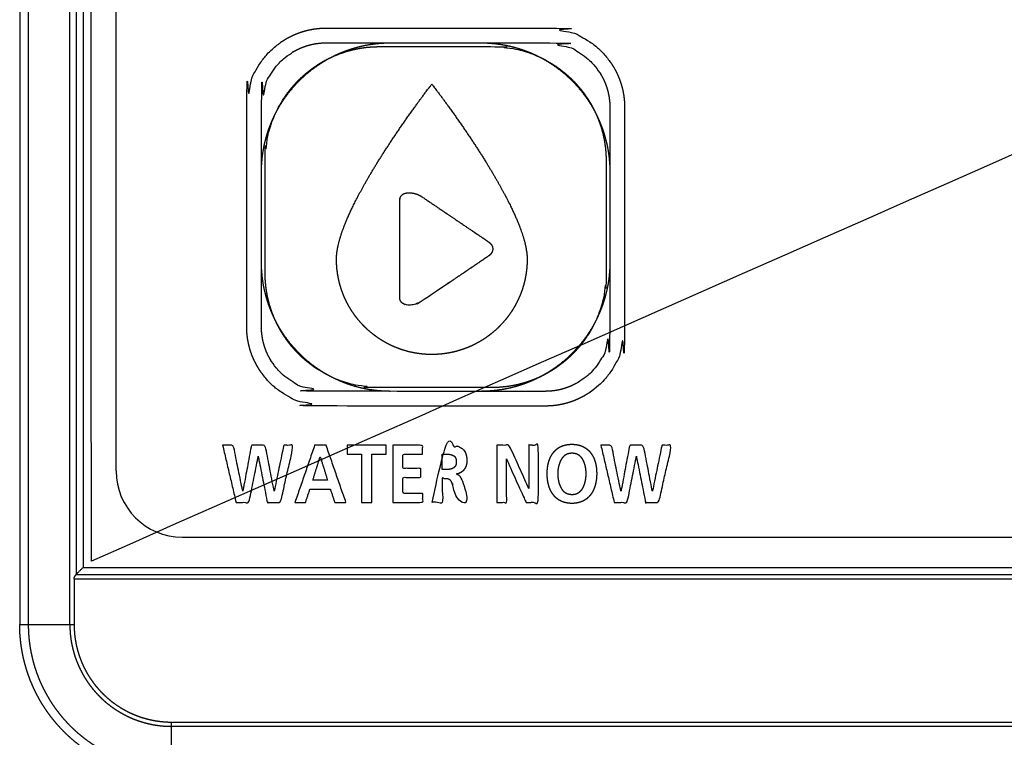
# Model space of a CAD drawing. Extents: x 0 to 219, y -8 to 280.
# Drawn here: x 38 to 47, y 201 to 207 of the extents above; entities that cross this region are included whole.
import ezdxf

# ---------------------------------------------------------------- set-up
doc = ezdxf.new("R2010")
doc.units = 0
doc.header["$LTSCALE"] = 10
doc.header["$MEASUREMENT"] = 0
doc.layers.add('CADdetails-11-VERYFINE', color=11, linetype='CONTINUOUS')

msp = doc.modelspace()

# ---------------------------------------------------------------- linework, layer by layer
at = {"layer": 'CADdetails-11-VERYFINE'}
for p, q in [((39.014, 203.1237), (39.014, 209.2537)), ((39.639, 202.4987), (66.919, 202.4987))]:
    msp.add_line(p, q, dxfattribs=at)
msp.add_arc((39.639, 203.1237), 0.625, 180, 270, dxfattribs=at)
for points in [[(43.9991, 214.6387), (43.9991, 208.8928), (44.0161, 208.7146), (44.0667, 208.5421), (44.0761, 208.5195), (44.1625, 208.3619), (44.2766, 208.224), (44.4151, 208.1096), (44.5728, 208.0234), (44.5944, 208.0145), (44.7664, 207.9642), (44.9445, 207.9473), (66.9358, 207.9473), (67.114, 207.9644), (67.2865, 208.015), (67.3089, 208.0243), (67.4666, 208.1106), (67.6046, 208.2248), (67.719, 208.3634), (67.8051, 208.5211), (67.814, 208.5426), (67.8644, 208.7146), (67.8812, 208.8928), (67.8812, 219.5883), (67.898, 219.7633), (67.9483, 219.9326), (67.9527, 219.9433), (68.0367, 220.0988), (68.1485, 220.2347), (68.2838, 220.3463), (68.4391, 220.4304), (68.4508, 220.4353), (68.6205, 220.4858), (68.7959, 220.5029), (76.9338, 220.5029), (77.1089, 220.4861), (77.2782, 220.4357), (77.289, 220.4313), (77.4444, 220.3474), (77.5803, 220.2356), (77.6919, 220.1002), (77.776, 219.9449), (77.7808, 219.9333), (77.8314, 219.7636), (77.8484, 219.5883), (77.8463, 202.2712), (38.7811, 202.2712)], [(38.7811, 202.2712), (38.7811, 214.6387), (38.7981, 214.9365), (38.849, 215.2303), (38.9332, 215.5167), (39.0499, 215.7922), (39.1977, 216.0531), (39.2211, 216.0886), (39.4013, 216.3275), (39.6072, 216.5436), (39.8362, 216.7346), (40.0856, 216.8982), (40.352, 217.0324), (40.6318, 217.1352), (40.9219, 217.2055), (41.2188, 217.2422), (41.5187, 217.2446), (41.5613, 217.2422), (41.8583, 217.2055), (42.1484, 217.1352), (42.4282, 217.0324), (42.6946, 216.8982), (42.944, 216.7346), (43.1729, 216.5436), (43.3789, 216.3275), (43.5591, 216.0887), (43.5825, 216.0531), (43.7303, 215.7922), (43.847, 215.5167), (43.9312, 215.2303), (43.9821, 214.9365), (43.9991, 214.6387)], [(38.1028, 214.6173), (38.1028, 201.6719)], [(38.1839, 214.6173), (38.1839, 201.6719)], [(38.5769, 201.6719), (38.5769, 214.6173)], [(38.6362, 214.6173), (38.6362, 202.1456)], [(38.7024, 214.6173), (38.7024, 202.2118)], [(40.2494, 204.4851), (40.2494, 206.563), (40.2514, 206.6178), (40.2573, 206.672), (40.2673, 206.7255), (40.2811, 206.7782), (40.2988, 206.8297), (40.3202, 206.8799), (40.3454, 206.9286), (40.3741, 206.9754), (40.4063, 207.0202), (40.4418, 207.0626), (40.4582, 207.0802), (40.4979, 207.1187), (40.5403, 207.1542), (40.585, 207.1864), (40.6319, 207.2151), (40.6806, 207.2403), (40.7308, 207.2617), (40.7823, 207.2794), (40.835, 207.2932), (40.8885, 207.3032), (40.9427, 207.3091), (40.9974, 207.3111)], [(40.9974, 207.3111), (43.0746, 207.3111), (43.1294, 207.3091), (43.1836, 207.3032), (43.2371, 207.2932), (43.2898, 207.2794), (43.3413, 207.2617), (43.3915, 207.2403), (43.4402, 207.2151), (43.487, 207.1864), (43.5318, 207.1542), (43.5742, 207.1187), (43.5918, 207.1023), (43.6303, 207.0626), (43.6658, 207.0202), (43.6979, 206.9754), (43.7267, 206.9286), (43.7519, 206.8799), (43.7733, 206.8297), (43.791, 206.7782), (43.8048, 206.7255), (43.8148, 206.672), (43.8207, 206.6178), (43.8227, 206.563)], [(40.3889, 204.4851), (40.3889, 206.563), (40.3907, 206.6104), (40.3962, 206.6573), (40.4054, 206.7036), (40.4181, 206.7489), (40.4343, 206.7933), (40.4541, 206.8363), (40.4772, 206.8778), (40.5035, 206.9175), (40.5329, 206.9552), (40.5653, 206.9905), (40.57, 206.9953), (40.6054, 207.0276), (40.643, 207.057), (40.6827, 207.0834), (40.7242, 207.1065), (40.7673, 207.1262), (40.8116, 207.1425), (40.857, 207.1552), (40.9032, 207.1643), (40.9501, 207.1698), (40.9974, 207.1717)], [(40.3889, 205.9535), (40.3907, 206.0207), (40.3963, 206.0875), (40.4054, 206.1537), (40.4183, 206.2192), (40.4347, 206.2839), (40.4547, 206.3477), (40.4783, 206.4103), (40.5053, 206.4716), (40.5357, 206.5315), (40.5695, 206.5898), (40.6065, 206.6462), (40.6466, 206.7006), (40.6897, 206.7528), (40.7357, 206.8027), (40.7579, 206.8249), (40.8077, 206.8708), (40.8599, 206.914), (40.9143, 206.9541), (40.9708, 206.9911), (41.029, 207.0248), (41.0889, 207.0553), (41.1502, 207.0823), (41.2129, 207.1058), (41.2766, 207.1258), (41.3413, 207.1423), (41.4068, 207.1551), (41.473, 207.1643), (41.5398, 207.1698), (41.6071, 207.1717)], [(40.9974, 207.1717), (43.0746, 207.1717), (43.122, 207.1698), (43.1689, 207.1643), (43.2151, 207.1552), (43.2605, 207.1425), (43.3048, 207.1262), (43.3478, 207.1065), (43.3894, 207.0834), (43.4291, 207.057), (43.4667, 207.0276), (43.5021, 206.9952), (43.5068, 206.9905), (43.5392, 206.9552), (43.5686, 206.9175), (43.5949, 206.8778), (43.618, 206.8363), (43.6378, 206.7932), (43.654, 206.7489), (43.6667, 206.7035), (43.6759, 206.6573), (43.6814, 206.6104), (43.6832, 206.563)], [(42.465, 207.1717), (42.5322, 207.1698), (42.599, 207.1643), (42.6652, 207.1551), (42.7308, 207.1423), (42.7955, 207.1258), (42.8592, 207.1058), (42.9218, 207.0823), (42.9832, 207.0553), (43.0431, 207.0248), (43.1013, 206.9911), (43.1578, 206.9541), (43.2122, 206.914), (43.2644, 206.8708), (43.3142, 206.8249), (43.3364, 206.8026), (43.3824, 206.7528), (43.4255, 206.7006), (43.4656, 206.6462), (43.5026, 206.5898), (43.5364, 206.5315), (43.5668, 206.4716), (43.5938, 206.4103), (43.6174, 206.3477), (43.6374, 206.2839), (43.6538, 206.2192), (43.6667, 206.1537), (43.6758, 206.0875), (43.6814, 206.0207), (43.6832, 205.9535)], [(40.4237, 204.9907), (40.4237, 206.0574), (40.4255, 206.12), (40.4309, 206.1821), (40.4399, 206.2436), (40.4525, 206.3045), (40.4685, 206.3645), (40.4881, 206.4235), (40.5111, 206.4814), (40.5374, 206.538), (40.5671, 206.5931), (40.6, 206.6465), (40.636, 206.6981), (40.675, 206.7475), (40.7169, 206.7947), (40.7614, 206.8395), (40.765, 206.8429), (40.8122, 206.8847), (40.8616, 206.9237), (40.9132, 206.9597), (40.9666, 206.9926), (41.0217, 207.0223), (41.0782, 207.0487), (41.1361, 207.0716), (41.1952, 207.0912), (41.2552, 207.1073), (41.316, 207.1198), (41.3776, 207.1288), (41.4397, 207.1342), (41.5022, 207.136)], [(41.5022, 207.136), (42.5694, 207.136), (42.632, 207.1342), (42.6941, 207.1288), (42.7556, 207.1198), (42.8165, 207.1073), (42.8765, 207.0912), (42.9355, 207.0716), (42.9934, 207.0487), (43.05, 207.0223), (43.1051, 206.9926), (43.1585, 206.9597), (43.2101, 206.9237), (43.2595, 206.8847), (43.3067, 206.8429), (43.3103, 206.8395), (43.3549, 206.7947), (43.3967, 206.7475), (43.4357, 206.6981), (43.4717, 206.6465), (43.5046, 206.5931), (43.5343, 206.538), (43.5607, 206.4814), (43.5836, 206.4235), (43.6032, 206.3645), (43.6193, 206.3045), (43.6318, 206.2436), (43.6408, 206.1821), (43.6462, 206.12), (43.648, 206.0574)], [(41.9998, 206.7815), (41.9994, 206.781), (41.9504, 206.7166), (41.8713, 206.61), (41.7858, 206.4911), (41.7013, 206.37), (41.6209, 206.251), (41.5461, 206.1363), (41.4776, 206.0273), (41.4157, 205.9245), (41.3603, 205.8283), (41.3113, 205.7387), (41.2684, 205.6556), (41.2313, 205.5789), (41.1997, 205.5083), (41.1731, 205.4436), (41.1512, 205.3843), (41.1336, 205.3303), (41.12, 205.2811), (41.1099, 205.2365), (41.1031, 205.196), (41.0992, 205.1595), (41.098, 205.1264), (41.0992, 205.0787), (41.103, 205.0313), (41.1091, 204.9844), (41.1177, 204.9379), (41.1288, 204.892), (41.1422, 204.8468), (41.158, 204.8024), (41.1761, 204.7588), (41.1965, 204.7161), (41.2192, 204.6746), (41.2441, 204.6342), (41.2711, 204.5951), (41.3001, 204.5575), (41.3311, 204.5214), (41.364, 204.4869), (41.3946, 204.4579), (41.4308, 204.4269), (41.4684, 204.3979), (41.5075, 204.3709), (41.5478, 204.346), (41.5894, 204.3233), (41.6321, 204.3029), (41.6757, 204.2848), (41.7201, 204.269), (41.7654, 204.2555), (41.8113, 204.2445), (41.8577, 204.2359), (41.9047, 204.2297), (41.9521, 204.226), (41.9998, 204.2248), (42.0475, 204.226), (42.0949, 204.2297), (42.1419, 204.2359), (42.1883, 204.2445), (42.2342, 204.2555), (42.2794, 204.269), (42.3239, 204.2848), (42.3675, 204.3029), (42.4101, 204.3233), (42.4516, 204.346), (42.492, 204.3709), (42.5311, 204.3979), (42.5687, 204.4269), (42.6048, 204.4579), (42.6353, 204.4869), (42.6682, 204.5213), (42.6992, 204.5574), (42.7283, 204.5951), (42.7553, 204.6342), (42.7801, 204.6745), (42.8028, 204.7161), (42.8232, 204.7587), (42.8414, 204.8023), (42.8572, 204.8468), (42.8706, 204.892), (42.8816, 204.9379), (42.8902, 204.9844), (42.8964, 205.0313), (42.9001, 205.0787), (42.9013, 205.1264), (42.9001, 205.1595), (42.8962, 205.196), (42.8894, 205.2365), (42.8794, 205.2811), (42.8657, 205.3303), (42.8482, 205.3844), (42.8263, 205.4436), (42.7997, 205.5084), (42.7681, 205.579), (42.731, 205.6557), (42.6881, 205.7388), (42.6391, 205.8285), (42.5837, 205.9247), (42.5218, 206.0275), (42.4533, 206.1365), (42.3785, 206.2512), (42.298, 206.3703), (42.2135, 206.4914), (42.1281, 206.6102), (42.0491, 206.7169), (42.0002, 206.781), (41.9998, 206.7815)], [(43.6832, 206.563), (43.6832, 204.4851), (43.6814, 204.4377), (43.6759, 204.3908), (43.6667, 204.3446), (43.654, 204.2992), (43.6378, 204.2549), (43.618, 204.2119), (43.5949, 204.1703), (43.5686, 204.1306), (43.5392, 204.093), (43.5068, 204.0576), (43.5021, 204.0529), (43.4667, 204.0205), (43.4291, 203.9911), (43.3894, 203.9648), (43.3478, 203.9417), (43.3048, 203.9219), (43.2605, 203.9057), (43.2151, 203.8929), (43.1689, 203.8838), (43.122, 203.8783), (43.0746, 203.8765)], [(43.8227, 206.563), (43.8227, 204.4851), (43.8207, 204.4303), (43.8148, 204.3761), (43.8048, 204.3226), (43.791, 204.27), (43.7733, 204.2184), (43.7519, 204.1682), (43.7267, 204.1195), (43.698, 204.0727), (43.6658, 204.0279), (43.6303, 203.9855), (43.5918, 203.9458), (43.5742, 203.9294), (43.5318, 203.894), (43.4871, 203.8618), (43.4402, 203.833), (43.3915, 203.8079), (43.3413, 203.7864), (43.2898, 203.7687), (43.2371, 203.7549), (43.1836, 203.745), (43.1294, 203.739), (43.0746, 203.737)], [(43.648, 206.0574), (43.648, 204.9907), (43.6462, 204.9282), (43.6408, 204.8661), (43.6318, 204.8045), (43.6193, 204.7437), (43.6032, 204.6837), (43.5836, 204.6246), (43.5607, 204.5667), (43.5343, 204.5101), (43.5046, 204.4551), (43.4717, 204.4016), (43.4357, 204.3501), (43.3967, 204.3007), (43.3549, 204.2535), (43.3103, 204.2087), (43.3067, 204.2053), (43.2595, 204.1635), (43.2101, 204.1245), (43.1585, 204.0885), (43.1051, 204.0556), (43.05, 204.0259), (42.9935, 203.9995), (42.9356, 203.9766), (42.8765, 203.957), (42.8165, 203.9409), (42.7556, 203.9284), (42.6941, 203.9194), (42.632, 203.914), (42.5694, 203.9122)], [(41.6962, 205.5131), (41.6962, 205.6788), (41.6964, 205.6853), (41.6969, 205.6915), (41.6978, 205.6973), (41.6991, 205.7028), (41.7007, 205.7079), (41.7025, 205.7127), (41.7047, 205.7173), (41.7072, 205.7215), (41.71, 205.7255), (41.7131, 205.7292), (41.7165, 205.7327), (41.7202, 205.7359), (41.7242, 205.7389), (41.7285, 205.7417), (41.7333, 205.7442), (41.7384, 205.7465), (41.7438, 205.7485), (41.7497, 205.7503), (41.756, 205.7517), (41.7627, 205.7529), (41.7698, 205.7537), (41.7774, 205.7542), (41.7817, 205.7543)], [(41.7817, 205.7543), (41.7858, 205.7543), (41.7942, 205.7541), (41.803, 205.7534), (41.8121, 205.7523), (41.8214, 205.7507), (41.8309, 205.7488), (41.8404, 205.7464), (41.8499, 205.7436), (41.8592, 205.7405), (41.8624, 205.7394), (41.8711, 205.7359), (41.8793, 205.7322), (41.8867, 205.7285), (41.8934, 205.7247), (41.8993, 205.721)], [(41.8993, 205.721), (42.1481, 205.5526)], [(41.6962, 205.4341), (41.6962, 205.5131)], [(42.1286, 205.5658), (42.2064, 205.5131)], [(42.2064, 205.5131), (42.3231, 205.4341)], [(41.6962, 205.3024), (41.6962, 205.4341)], [(42.2781, 205.4645), (42.2842, 205.4604)], [(42.3231, 205.4341), (42.5177, 205.3024)], [(42.3815, 205.3946), (42.4982, 205.3155)], [(41.6962, 205.0258), (41.6962, 205.3024)], [(42.4982, 205.3155), (42.5337, 205.2915)], [(42.5177, 205.3024), (42.5337, 205.2915), (42.5358, 205.29), (42.5418, 205.2855), (42.5473, 205.2808), (42.5523, 205.276)], [(42.5337, 205.2915), (42.537, 205.2892)], [(42.537, 205.2892), (42.5396, 205.2872), (42.5466, 205.2815), (42.5528, 205.2755), (42.5582, 205.2693), (42.563, 205.2629)], [(42.5523, 205.276), (42.553, 205.2753), (42.5584, 205.2691), (42.5631, 205.2628), (42.567, 205.2563), (42.5701, 205.2497)], [(42.563, 205.2629), (42.563, 205.2628), (42.5669, 205.2563), (42.5701, 205.2498), (42.5725, 205.2432), (42.5743, 205.2365)], [(42.5705, 205.197), (42.5674, 205.1902), (42.5637, 205.1838)], [(42.5701, 205.2497), (42.5725, 205.2432), (42.5742, 205.2366), (42.5753, 205.23), (42.5757, 205.2233)], [(42.5744, 205.2102), (42.5728, 205.2034), (42.5704, 205.1968)], [(42.5757, 205.2233), (42.5754, 205.2167), (42.5744, 205.2101), (42.5728, 205.2035), (42.5705, 205.197)], [(42.5743, 205.2365), (42.5753, 205.2299), (42.5757, 205.2233), (42.5754, 205.2167), (42.5744, 205.2102)], [(42.4937, 205.127), (42.3891, 205.0562)], [(42.5337, 205.1541), (42.4026, 205.0653)], [(42.5533, 205.1706), (42.5473, 205.1647), (42.5404, 205.159), (42.5337, 205.1541)], [(42.5384, 205.1575), (42.5337, 205.1541)], [(42.5637, 205.1838), (42.5592, 205.1775), (42.5539, 205.1713), (42.5479, 205.1653), (42.5411, 205.1595), (42.5384, 205.1575)], [(42.5675, 205.1904), (42.5637, 205.1839), (42.5591, 205.1775), (42.5538, 205.1712), (42.5533, 205.1706)], [(41.6071, 203.8765), (41.5398, 203.8783), (41.473, 203.8839), (41.4068, 203.893), (41.3413, 203.9059), (41.2766, 203.9223), (41.2129, 203.9423), (41.1502, 203.9658), (41.0889, 203.9929), (41.029, 204.0233), (40.9708, 204.0571), (40.9143, 204.0941), (40.8599, 204.1342), (40.8077, 204.1773), (40.7579, 204.2233), (40.7357, 204.2455), (40.6897, 204.2953), (40.6466, 204.3475), (40.6065, 204.4019), (40.5695, 204.4583), (40.5357, 204.5166), (40.5053, 204.5765), (40.4783, 204.6378), (40.4547, 204.7005), (40.4347, 204.7642), (40.4183, 204.8289), (40.4054, 204.8944), (40.3963, 204.9606), (40.3907, 205.0274), (40.3889, 205.0947)], [(41.6962, 204.7684), (41.6962, 205.0258)], [(42.3381, 205.0216), (42.3114, 205.0036), (42.2603, 204.969)], [(42.3442, 205.0258), (42.2919, 204.9904)], [(42.3965, 205.0612), (42.3442, 205.0258)], [(42.3831, 205.0521), (42.3636, 205.0389)], [(43.6832, 205.0947), (43.6814, 205.0274), (43.6758, 204.9606), (43.6667, 204.8944), (43.6538, 204.8289), (43.6374, 204.7642), (43.6174, 204.7005), (43.5938, 204.6378), (43.5668, 204.5765), (43.5364, 204.5166), (43.5026, 204.4584), (43.4656, 204.4019), (43.4255, 204.3475), (43.3824, 204.2953), (43.3364, 204.2455), (43.3142, 204.2233), (43.2644, 204.1773), (43.2122, 204.1342), (43.1578, 204.0941), (43.1013, 204.0571), (43.0431, 204.0233), (42.9832, 203.9929), (42.9218, 203.9658), (42.8592, 203.9423), (42.7955, 203.9223), (42.7308, 203.9059), (42.6652, 203.893), (42.599, 203.8839), (42.5322, 203.8783), (42.465, 203.8765)], [(42.5694, 203.9122), (41.5022, 203.9122), (41.4397, 203.914), (41.3776, 203.9194), (41.316, 203.9284), (41.2552, 203.9409), (41.1952, 203.957), (41.1361, 203.9766), (41.0782, 203.9995), (41.0217, 204.0259), (40.9666, 204.0556), (40.9132, 204.0885), (40.8616, 204.1245), (40.8122, 204.1635), (40.765, 204.2053), (40.7614, 204.2087), (40.7169, 204.2534), (40.675, 204.3006), (40.636, 204.3501), (40.6, 204.4016), (40.5671, 204.455), (40.5374, 204.5101), (40.5111, 204.5667), (40.4881, 204.6246), (40.4685, 204.6837), (40.4525, 204.7437), (40.4399, 204.8045), (40.4309, 204.8661), (40.4255, 204.9282), (40.4237, 204.9907)], [(42.2081, 204.9336), (42.1497, 204.8941)], [(42.2664, 204.9731), (42.1947, 204.9245)], [(42.1692, 204.9072), (41.8993, 204.7245), (41.8934, 204.7207), (41.8867, 204.717), (41.8792, 204.7133), (41.8709, 204.7097), (41.8621, 204.7062), (41.8596, 204.7053), (41.8502, 204.7023), (41.8405, 204.6996), (41.8308, 204.6973), (41.8212, 204.6954), (41.8117, 204.694), (41.8024, 204.693), (41.7935, 204.6924), (41.785, 204.6923), (41.7823, 204.6923), (41.7743, 204.6927), (41.7667, 204.6934), (41.7596, 204.6945), (41.7529, 204.696), (41.7466, 204.6977), (41.7408, 204.6997), (41.7354, 204.702), (41.7304, 204.7046), (41.7257, 204.7074), (41.7215, 204.7104), (41.7176, 204.7137), (41.714, 204.7172), (41.7107, 204.721), (41.7078, 204.725), (41.7052, 204.7294), (41.7029, 204.734), (41.7009, 204.7388), (41.6992, 204.7441), (41.6979, 204.7496), (41.697, 204.7555), (41.6964, 204.7617), (41.6962, 204.7684)], [(43.0746, 203.737), (40.9974, 203.737), (40.9427, 203.739), (40.8885, 203.745), (40.835, 203.7549), (40.7823, 203.7687), (40.7308, 203.7864), (40.6805, 203.8079), (40.6319, 203.833), (40.585, 203.8618), (40.5403, 203.894), (40.4979, 203.9294), (40.4803, 203.9458), (40.4418, 203.9855), (40.4063, 204.0279), (40.3741, 204.0727), (40.3454, 204.1195), (40.3202, 204.1682), (40.2988, 204.2184), (40.2811, 204.27), (40.2673, 204.3226), (40.2573, 204.3761), (40.2514, 204.4303), (40.2494, 204.4851)], [(43.0746, 203.8765), (40.9974, 203.8765), (40.9501, 203.8783), (40.9032, 203.8838), (40.857, 203.8929), (40.8116, 203.9057), (40.7673, 203.9219), (40.7242, 203.9417), (40.6827, 203.9648), (40.643, 203.9911), (40.6054, 204.0205), (40.57, 204.0529), (40.5653, 204.0576), (40.5329, 204.093), (40.5035, 204.1306), (40.4772, 204.1703), (40.4541, 204.2118), (40.4343, 204.2549), (40.4181, 204.2992), (40.4054, 204.3446), (40.3962, 204.3908), (40.3907, 204.4377), (40.3889, 204.4851)], [(42.0025, 202.8261), (42.0984, 202.8261), (42.0984, 203.0509), (42.1294, 203.0509), (42.1369, 203.0507), (42.1441, 203.05), (42.1505, 203.0489), (42.1562, 203.0475), (42.1614, 203.0457), (42.1659, 203.0436), (42.17, 203.0412), (42.1736, 203.0385), (42.177, 203.0348), (42.1804, 203.0305), (42.1837, 203.0254), (42.1869, 203.0195), (42.19, 203.0127), (42.193, 203.0048), (42.1959, 202.9957), (42.1961, 202.9951), (42.2531, 202.8261), (42.3599, 202.8261), (42.2832, 203.0377), (42.2807, 203.0442), (42.2773, 203.052), (42.2734, 203.0596), (42.269, 203.067), (42.2642, 203.0741), (42.2615, 203.0776), (42.258, 203.0813), (42.2544, 203.0846), (42.2505, 203.0873), (42.2465, 203.0896), (42.2422, 203.0913), (42.2377, 203.0926), (42.2329, 203.0935), (42.2329, 203.095), (42.2353, 203.0955), (42.2435, 203.0972), (42.2512, 203.0994), (42.2586, 203.102), (42.2656, 203.105), (42.2722, 203.1084), (42.2784, 203.1122), (42.2815, 203.1143), (42.2844, 203.1165), (42.2901, 203.1211), (42.2954, 203.1262), (42.3005, 203.1317), (42.3053, 203.1377), (42.3099, 203.1444), (42.3142, 203.1514), (42.3179, 203.1586), (42.3212, 203.166), (42.324, 203.1737), (42.3264, 203.1817), (42.3283, 203.1899), (42.3297, 203.1984), (42.3306, 203.2073), (42.3311, 203.2164), (42.3312, 203.2206), (42.3309, 203.2297), (42.3302, 203.2416), (42.329, 203.2525), (42.3275, 203.2626), (42.3256, 203.2718), (42.3233, 203.2802), (42.3207, 203.288), (42.3179, 203.295), (42.3147, 203.3015), (42.3113, 203.3074), (42.3096, 203.3099), (42.3051, 203.3162), (42.3002, 203.322), (42.2951, 203.3274), (42.2897, 203.3323), (42.284, 203.3369), (42.2779, 203.3409), (42.2716, 203.3446), (42.2649, 203.3479), (42.2579, 203.3508), (42.2483, 203.3543), (42.2384, 203.3575), (42.2281, 203.3602), (42.2174, 203.3624), (42.2064, 203.3642), (42.195, 203.3655), (42.1853, 203.3663), (42.1423, 203.3669), (42.1059, 203.3671), (42.0025, 203.3671), (42.0025, 202.8261)], [(40.1484, 202.8261), (40.2723, 202.8261), (40.3572, 203.2586), (40.3586, 203.2586), (40.4448, 202.8261), (40.5681, 202.8261), (40.6927, 203.3671), (40.5996, 203.3671), (40.5099, 202.9346), (40.5085, 202.9346), (40.4243, 203.3671), (40.2942, 203.3671), (40.2127, 202.9346), (40.2114, 202.9346), (40.1224, 203.3671), (40.0217, 203.3671)], [(40.0217, 203.3671), (40.1484, 202.8261)], [(40.8919, 203.3671), (40.7057, 202.8261)], [(41.0002, 203.3671), (40.8919, 203.3671)], [(41.1878, 202.8261), (41.0002, 203.3671)], [(41.1993, 203.3671), (41.1993, 203.2818)], [(41.5691, 203.3671), (41.1993, 203.3671)], [(41.5691, 203.2818), (41.5691, 203.3671)], [(41.63, 202.8261), (41.9135, 202.8261), (41.9135, 202.9114), (41.7259, 202.9114), (41.7259, 203.0633), (41.8964, 203.0633), (41.8964, 203.1485), (41.7259, 203.1485), (41.7259, 203.2818), (41.9121, 203.2818), (41.9121, 203.3671), (41.63, 203.3671)], [(41.63, 203.3671), (41.63, 202.8261)], [(42.6146, 202.8261), (42.7064, 202.8261), (42.7064, 203.2307), (42.7077, 203.2307), (42.8905, 202.8261), (43.0076, 202.8261), (43.0076, 203.3671), (42.9159, 203.3671), (42.9159, 202.9625), (42.9145, 202.9625), (42.7324, 203.3671), (42.6146, 203.3671)], [(42.6146, 203.3671), (42.6146, 202.8261)], [(43.0905, 203.0982), (43.0906, 203.0866), (43.0913, 203.0699), (43.0925, 203.054), (43.0942, 203.0386), (43.0964, 203.0239), (43.0991, 203.0098), (43.1023, 202.9962), (43.1059, 202.9832), (43.11, 202.9707), (43.1145, 202.9587), (43.1195, 202.9471), (43.1248, 202.9361), (43.1307, 202.9254), (43.1369, 202.9152), (43.1436, 202.9053), (43.1507, 202.8959), (43.1575, 202.8874), (43.1647, 202.8794), (43.1721, 202.872), (43.1799, 202.865), (43.188, 202.8585), (43.1965, 202.8525), (43.2053, 202.8469), (43.2145, 202.8418), (43.224, 202.8372), (43.234, 202.833), (43.2444, 202.8293), (43.2552, 202.826), (43.2665, 202.8232), (43.2783, 202.8209), (43.2907, 202.8191), (43.3035, 202.8178), (43.317, 202.817), (43.3246, 202.8168), (43.332, 202.817), (43.3453, 202.8178), (43.3581, 202.8191), (43.3704, 202.8209), (43.3821, 202.8232), (43.3934, 202.826), (43.4043, 202.8293), (43.4147, 202.833), (43.4247, 202.8372), (43.4344, 202.8419), (43.4436, 202.847), (43.4526, 202.8527), (43.4569, 202.8556), (43.4612, 202.8587), (43.4694, 202.8653), (43.4773, 202.8724), (43.4849, 202.8799), (43.4922, 202.888), (43.4993, 202.8966), (43.5064, 202.9064), (43.513, 202.9165), (43.5192, 202.927), (43.525, 202.938), (43.5304, 202.9494), (43.5353, 202.9612), (43.5398, 202.9735), (43.5438, 202.9863), (43.5474, 202.9996), (43.5505, 203.0134), (43.5532, 203.0278), (43.5553, 203.0428), (43.557, 203.0584), (43.5581, 203.0747), (43.5587, 203.0916), (43.5588, 203.0982), (43.5586, 203.1097), (43.558, 203.1263), (43.5568, 203.1421), (43.5551, 203.1574), (43.5528, 203.172), (43.5501, 203.186), (43.547, 203.1994), (43.5433, 203.2123), (43.5393, 203.2247), (43.5347, 203.2367), (43.5298, 203.2481), (43.5244, 203.2591), (43.5186, 203.2696), (43.5124, 203.2798), (43.5057, 203.2895), (43.4986, 203.2989), (43.4915, 203.3073), (43.4841, 203.3152), (43.4764, 203.3226), (43.4684, 203.3295), (43.4601, 203.3359), (43.4514, 203.3419), (43.4424, 203.3474), (43.433, 203.3524), (43.4232, 203.357), (43.413, 203.3611), (43.4024, 203.3647), (43.3914, 203.3679), (43.3799, 203.3705), (43.3679, 203.3727), (43.3555, 203.3744), (43.3424, 203.3756), (43.3288, 203.3762), (43.3246, 203.3763), (43.3189, 203.3762), (43.3054, 203.3756), (43.2924, 203.3745), (43.2799, 203.3728), (43.268, 203.3707), (43.2566, 203.368), (43.2457, 203.3649), (43.2352, 203.3613), (43.2251, 203.3572), (43.2154, 203.3527), (43.2061, 203.3478), (43.1972, 203.3423), (43.1886, 203.3364), (43.1804, 203.33), (43.1725, 203.3232), (43.1649, 203.3158), (43.1577, 203.308), (43.1507, 203.2996), (43.1436, 203.2903), (43.1369, 203.2806), (43.1307, 203.2704), (43.1249, 203.2599), (43.1195, 203.2489), (43.1146, 203.2375), (43.1101, 203.2255), (43.106, 203.2131), (43.1023, 203.2002), (43.0992, 203.1867), (43.0964, 203.1727), (43.0942, 203.158), (43.0925, 203.1427), (43.0913, 203.1268), (43.0906, 203.1102), (43.0905, 203.0982)], [(43.7245, 202.8261), (43.8484, 202.8261), (43.9333, 203.2586), (43.9346, 203.2586), (44.0209, 202.8261), (44.1442, 202.8261), (44.2688, 203.3671), (44.1757, 203.3671), (44.086, 202.9346), (44.0846, 202.9346), (44.0004, 203.3671), (43.8703, 203.3671), (43.7888, 202.9346), (43.7874, 202.9346), (43.6984, 203.3671), (43.5978, 203.3671)], [(43.5978, 203.3671), (43.7245, 202.8261)], [(40.8741, 203.0354), (40.9433, 203.2586)], [(40.9433, 203.2586), (40.9447, 203.2586)], [(40.9447, 203.2586), (41.0138, 203.0354)], [(41.1993, 203.2818), (41.3363, 203.2818)], [(41.3363, 203.2818), (41.3363, 202.8261)], [(41.4321, 202.8261), (41.4321, 203.2818)], [(41.4321, 203.2818), (41.5691, 203.2818)], [(42.0984, 203.1361), (42.0984, 203.2818)], [(42.0984, 203.2818), (42.1298, 203.2818), (42.1417, 203.2817), (42.1476, 203.2816), (42.1535, 203.2815), (42.1653, 203.2811), (42.1668, 203.281), (42.168, 203.2808), (42.1723, 203.2802), (42.1765, 203.2794), (42.1806, 203.2784), (42.1845, 203.2773), (42.1883, 203.2761), (42.192, 203.2748), (42.1955, 203.2733), (42.199, 203.2717), (42.2017, 203.2703), (42.2044, 203.2688), (42.2069, 203.2671), (42.2094, 203.2653), (42.2118, 203.2634), (42.2141, 203.2613), (42.2163, 203.2591), (42.2184, 203.2568), (42.2204, 203.2543), (42.2224, 203.2516), (42.223, 203.2508), (42.2242, 203.2484), (42.2254, 203.2458), (42.2265, 203.243), (42.2275, 203.2401), (42.2283, 203.2369), (42.2291, 203.2336), (42.2298, 203.23), (42.2303, 203.2262), (42.2307, 203.2222), (42.231, 203.2178), (42.2311, 203.2133), (42.2312, 203.2113), (42.2312, 203.2103), (42.2311, 203.2058), (42.2308, 203.2015), (42.2304, 203.1975), (42.2299, 203.1936), (42.2292, 203.19), (42.2285, 203.1865), (42.2276, 203.1832), (42.2266, 203.1801), (42.2255, 203.1772), (42.2243, 203.1744), (42.223, 203.1718), (42.2224, 203.1709), (42.2204, 203.1681), (42.2184, 203.1655), (42.2162, 203.1629), (42.214, 203.1606), (42.2117, 203.1584), (42.2094, 203.1563), (42.2069, 203.1543), (42.2044, 203.1525), (42.2017, 203.1508), (42.199, 203.1493), (42.1958, 203.1476), (42.1925, 203.1461), (42.1891, 203.1447), (42.1856, 203.1435), (42.1819, 203.1423), (42.1782, 203.1413), (42.1743, 203.1405), (42.1703, 203.1397), (42.1668, 203.1392), (42.1654, 203.139), (42.1595, 203.1381), (42.1535, 203.1374), (42.1476, 203.1368), (42.1417, 203.1364), (42.1358, 203.1362), (42.1298, 203.1361), (42.0984, 203.1361)], [(43.1904, 203.0982), (43.1905, 203.1056), (43.1909, 203.1167), (43.1917, 203.1275), (43.1929, 203.1381), (43.1943, 203.1484), (43.1962, 203.1584), (43.1983, 203.1682), (43.2008, 203.1777), (43.2036, 203.1871), (43.2068, 203.1962), (43.2102, 203.2051), (43.214, 203.2138), (43.2182, 203.2223), (43.2203, 203.2265), (43.2226, 203.2307), (43.2262, 203.2369), (43.2299, 203.2428), (43.2339, 203.2483), (43.238, 203.2534), (43.2423, 203.2581), (43.2469, 203.2626), (43.2516, 203.2666), (43.2565, 203.2704), (43.259, 203.2722), (43.2616, 203.2738), (43.267, 203.277), (43.2725, 203.2798), (43.2783, 203.2823), (43.2844, 203.2845), (43.2907, 203.2864), (43.2973, 203.288), (43.3042, 203.2893), (43.3114, 203.2903), (43.319, 203.2909), (43.3246, 203.2911), (43.3304, 203.2909), (43.338, 203.2903), (43.3453, 203.2893), (43.3523, 203.288), (43.359, 203.2864), (43.3654, 203.2845), (43.3715, 203.2823), (43.3774, 203.2798), (43.383, 203.2769), (43.3884, 203.2738), (43.391, 203.2721), (43.3936, 203.2704), (43.3986, 203.2666), (43.4034, 203.2625), (43.408, 203.2581), (43.4124, 203.2534), (43.4166, 203.2483), (43.4206, 203.2428), (43.4244, 203.2369), (43.428, 203.2307), (43.4323, 203.2222), (43.4364, 203.2135), (43.44, 203.2047), (43.4434, 203.1956), (43.4464, 203.1863), (43.4492, 203.1768), (43.4516, 203.167), (43.4536, 203.157), (43.4553, 203.1467), (43.4567, 203.1362), (43.4578, 203.1253), (43.4585, 203.1142), (43.4588, 203.1028), (43.4588, 203.0982), (43.4588, 203.0952), (43.4585, 203.0834), (43.4579, 203.072), (43.4569, 203.0609), (43.4556, 203.0501), (43.4539, 203.0395), (43.4519, 203.0293), (43.4495, 203.0192), (43.4469, 203.0095), (43.4439, 203), (43.4406, 202.9907), (43.4369, 202.9816), (43.433, 202.9727), (43.4287, 202.9641), (43.4252, 202.958), (43.4215, 202.9522), (43.4174, 202.9467), (43.4131, 202.9414), (43.4086, 202.9364), (43.4038, 202.9317), (43.3987, 202.9273), (43.3933, 202.9231), (43.3876, 202.9191), (43.3825, 202.916), (43.3772, 202.9132), (43.3717, 202.9107), (43.3659, 202.9085), (43.3599, 202.9066), (43.3536, 202.905), (43.347, 202.9038), (43.3401, 202.9029), (43.3329, 202.9023), (43.3254, 202.9021), (43.3246, 202.9021), (43.3169, 202.9024), (43.3094, 202.9031), (43.3022, 202.9042), (43.2954, 202.9055), (43.2888, 202.9072), (43.2825, 202.9092), (43.2765, 202.9115), (43.2707, 202.9141), (43.2652, 202.917), (43.2599, 202.9202), (43.2573, 202.9219), (43.2548, 202.9237), (43.2499, 202.9276), (43.2452, 202.9317), (43.2408, 202.9362), (43.2365, 202.941), (43.2324, 202.9462), (43.2285, 202.9518), (43.2248, 202.9577), (43.2213, 202.9641), (43.2169, 202.9725), (43.2129, 202.9811), (43.2092, 202.9899), (43.2058, 202.9989), (43.2028, 203.0081), (43.2, 203.0176), (43.1977, 203.0272), (43.1956, 203.0371), (43.1939, 203.0473), (43.1925, 203.0577), (43.1915, 203.0684), (43.1908, 203.0793), (43.1904, 203.0906), (43.1904, 203.0982)], [(41.0138, 203.0354), (40.8741, 203.0354)], [(40.805, 202.8261), (40.8468, 202.9501)], [(40.8468, 202.9501), (41.0405, 202.9501)], [(41.0405, 202.9501), (41.0816, 202.8261)], [(40.7057, 202.8261), (40.805, 202.8261)], [(41.0816, 202.8261), (41.1878, 202.8261)], [(41.3363, 202.8261), (41.4321, 202.8261)], [(38.6172, 202.1012), (38.6173, 202.1025), (38.6173, 202.1038), (38.6174, 202.1051), (38.6175, 202.1064), (38.6177, 202.1077), (38.6179, 202.1091), (38.6182, 202.1105), (38.6185, 202.1118), (38.6188, 202.1132), (38.6192, 202.1146), (38.6196, 202.116), (38.6201, 202.1175), (38.6206, 202.119), (38.6212, 202.1204), (38.6218, 202.1219), (38.6225, 202.1235), (38.6232, 202.125), (38.624, 202.1266), (38.6248, 202.1282), (38.6252, 202.1289), (38.6261, 202.1307), (38.6271, 202.1324), (38.6282, 202.1342), (38.6293, 202.1359), (38.6304, 202.1376), (38.6315, 202.1393), (38.6327, 202.1409), (38.6338, 202.1425), (38.6349, 202.1439), (38.636, 202.1452), (38.6362, 202.1455)], [(38.6366, 202.146), (38.6366, 202.146), (38.6366, 202.1459), (38.6365, 202.1459), (38.6365, 202.1459), (38.6365, 202.1458), (38.6364, 202.1458), (38.6364, 202.1458), (38.6364, 202.1457), (38.6363, 202.1457), (38.6363, 202.1457), (38.6363, 202.1456), (38.6363, 202.1456), (38.6362, 202.1455)], [(38.6366, 202.146), (38.6366, 202.146), (38.6366, 202.146), (38.6365, 202.1459), (38.6365, 202.1459), (38.6365, 202.1459), (38.6364, 202.1458), (38.6364, 202.1458), (38.6364, 202.1458), (38.6363, 202.1457), (38.6363, 202.1457), (38.6363, 202.1457), (38.6363, 202.1456), (38.6362, 202.1456), (38.6362, 202.1455), (38.6362, 202.1455)], [(38.6366, 202.1459), (38.6366, 202.1459), (38.6366, 202.1459), (38.6365, 202.1458), (38.6365, 202.1458), (38.6365, 202.1458), (38.6364, 202.1458), (38.6364, 202.1457), (38.6364, 202.1457), (38.6363, 202.1456), (38.6363, 202.1456), (38.6363, 202.1456), (38.6363, 202.1455), (38.6362, 202.1455)], [(38.6366, 202.1459), (38.6366, 202.1459), (38.6366, 202.1458), (38.6365, 202.1458), (38.6365, 202.1458), (38.6365, 202.1457), (38.6364, 202.1457), (38.6364, 202.1457), (38.6364, 202.1456), (38.6363, 202.1456), (38.6363, 202.1456), (38.6363, 202.1455), (38.6363, 202.1455), (38.6362, 202.1455)], [(38.6366, 202.1459), (38.6366, 202.1458), (38.6366, 202.1458), (38.6365, 202.1458), (38.6365, 202.1457), (38.6365, 202.1457), (38.6364, 202.1457), (38.6364, 202.1456), (38.6364, 202.1456), (38.6363, 202.1456), (38.6363, 202.1455), (38.6363, 202.1455), (38.6363, 202.1455), (38.6362, 202.1454)], [(38.6366, 202.1458), (38.6366, 202.1458), (38.6366, 202.1458), (38.6365, 202.1457), (38.6365, 202.1457), (38.6365, 202.1457), (38.6364, 202.1456), (38.6364, 202.1456), (38.6364, 202.1456), (38.6363, 202.1455), (38.6363, 202.1455), (38.6363, 202.1455), (38.6363, 202.1454), (38.6362, 202.1454)], [(38.6363, 202.1456), (38.6362, 202.1455)], [(38.6362, 202.1455), (38.6362, 202.1453)], [(38.6363, 202.1455), (38.6362, 202.1455)], [(38.6363, 202.1455), (38.6362, 202.1454)], [(38.6363, 202.1455), (38.6362, 202.1454)], [(38.6362, 202.1455), (38.6362, 202.1455), (38.6362, 202.1455)], [(38.6362, 202.1455), (38.6362, 202.1455), (38.6362, 202.1454)], [(38.6362, 202.1455), (38.6362, 202.1454), (38.6362, 202.1454)], [(38.6363, 202.1454), (38.6362, 202.1454)], [(38.6362, 202.1454), (38.6362, 202.1454), (38.6362, 202.1454)], [(38.6362, 202.1454), (38.6362, 202.1454), (38.6362, 202.1453)], [(38.6368, 202.1462), (38.6368, 202.1461), (38.6368, 202.1461), (38.6367, 202.1461), (38.6367, 202.1461), (38.6367, 202.1461), (38.6366, 202.146), (38.6366, 202.146), (38.6366, 202.146), (38.6366, 202.1459), (38.6365, 202.1459), (38.6365, 202.1459), (38.6365, 202.1459), (38.6365, 202.1458), (38.6364, 202.1458), (38.6364, 202.1458), (38.6364, 202.1457), (38.6364, 202.1457), (38.6363, 202.1457), (38.6363, 202.1457), (38.6363, 202.1456), (38.6363, 202.1456), (38.6363, 202.1456)], [(38.6368, 202.1461), (38.6368, 202.1461), (38.6368, 202.1461), (38.6367, 202.1461), (38.6367, 202.146), (38.6367, 202.146), (38.6366, 202.146), (38.6366, 202.146), (38.6366, 202.1459), (38.6366, 202.1459), (38.6365, 202.1459), (38.6365, 202.1459), (38.6365, 202.1458), (38.6365, 202.1458), (38.6364, 202.1458), (38.6364, 202.1457), (38.6364, 202.1457), (38.6364, 202.1457), (38.6363, 202.1457), (38.6363, 202.1456), (38.6363, 202.1456), (38.6363, 202.1456), (38.6363, 202.1455)], [(38.6368, 202.1461), (38.6368, 202.1461), (38.6368, 202.1461), (38.6367, 202.146), (38.6367, 202.146), (38.6367, 202.146), (38.6366, 202.146), (38.6366, 202.1459), (38.6366, 202.1459), (38.6366, 202.1459), (38.6365, 202.1458), (38.6365, 202.1458), (38.6365, 202.1458), (38.6365, 202.1458), (38.6364, 202.1457), (38.6364, 202.1457), (38.6364, 202.1457), (38.6364, 202.1456), (38.6363, 202.1456), (38.6363, 202.1456), (38.6363, 202.1456), (38.6363, 202.1455), (38.6363, 202.1455)], [(38.6368, 202.1461), (38.6368, 202.146), (38.6368, 202.146), (38.6367, 202.146), (38.6367, 202.146), (38.6367, 202.1459), (38.6366, 202.1459), (38.6366, 202.1459), (38.6366, 202.1459), (38.6366, 202.1458), (38.6365, 202.1458), (38.6365, 202.1458), (38.6365, 202.1458), (38.6365, 202.1457), (38.6364, 202.1457), (38.6364, 202.1457), (38.6364, 202.1456), (38.6364, 202.1456), (38.6363, 202.1456), (38.6363, 202.1455), (38.6363, 202.1455), (38.6363, 202.1455), (38.6363, 202.1455)], [(38.6368, 202.146), (38.6368, 202.146), (38.6368, 202.146), (38.6367, 202.146), (38.6367, 202.1459), (38.6367, 202.1459), (38.6366, 202.1459), (38.6366, 202.1459), (38.6366, 202.1458), (38.6366, 202.1458), (38.6365, 202.1458), (38.6365, 202.1457), (38.6365, 202.1457), (38.6365, 202.1457), (38.6364, 202.1457), (38.6364, 202.1456), (38.6364, 202.1456), (38.6364, 202.1456), (38.6363, 202.1455), (38.6363, 202.1455), (38.6363, 202.1455), (38.6363, 202.1454), (38.6363, 202.1454)], [(38.6367, 202.1461), (38.6366, 202.146)], [(38.6367, 202.146), (38.6366, 202.146)], [(38.6367, 202.146), (38.6366, 202.1459)], [(38.6367, 202.146), (38.6366, 202.1459)], [(38.6367, 202.1459), (38.6366, 202.1459)], [(38.6367, 202.1459), (38.6366, 202.1458)], [(38.6368, 202.1462), (38.6368, 202.1462), (38.6367, 202.1461)], [(38.6368, 202.1462), (38.6368, 202.1461), (38.6367, 202.146)], [(38.6368, 202.1461), (38.6368, 202.1461), (38.6367, 202.146)], [(38.6368, 202.1461), (38.6368, 202.1461), (38.6367, 202.146)], [(38.6368, 202.1461), (38.6368, 202.146), (38.6367, 202.1459)], [(38.6368, 202.146), (38.6368, 202.146), (38.6367, 202.1459)], [(38.6368, 202.1462), (38.7024, 202.2118)], [(38.6368, 202.1462), (38.6368, 202.146)], [(38.6368, 202.1462), (77.9229, 202.1462)], [(38.7024, 202.2118), (77.8573, 202.2118)], [(38.6172, 202.1012), (38.6172, 201.6719)], [(77.9424, 202.1012), (38.6172, 202.1012)], [(39.5396, 200.235), (39.4914, 200.2358), (39.4432, 200.2383), (39.3951, 200.2423), (39.3471, 200.248), (39.2994, 200.2552), (39.252, 200.2641), (39.2048, 200.2746), (39.1581, 200.2866), (39.1117, 200.3002), (39.0658, 200.3154), (39.0205, 200.3321), (39.0038, 200.3387), (38.9593, 200.3574), (38.9154, 200.3777), (38.8723, 200.3994), (38.8299, 200.4226), (38.7883, 200.4471), (38.7476, 200.4731), (38.7077, 200.5003), (38.6689, 200.5289), (38.631, 200.5588), (38.5941, 200.59), (38.5583, 200.6223), (38.5236, 200.6559), (38.49, 200.6906), (38.4577, 200.7264), (38.4265, 200.7633), (38.3966, 200.8012), (38.368, 200.84), (38.3408, 200.8799), (38.3148, 200.9206), (38.2903, 200.9622), (38.2671, 201.0046), (38.2454, 201.0477), (38.2252, 201.0916), (38.2064, 201.1362), (38.1998, 201.1528), (38.1831, 201.1981), (38.168, 201.244), (38.1544, 201.2903), (38.1423, 201.3371), (38.1319, 201.3842), (38.123, 201.4317), (38.1157, 201.4794), (38.1101, 201.5273), (38.106, 201.5754), (38.1036, 201.6236), (38.1028, 201.6719)], [(38.1028, 201.6719), (38.6172, 201.6719)], [(38.1839, 201.6719), (38.1846, 201.6264), (38.1869, 201.5809), (38.1907, 201.5355), (38.1961, 201.4903), (38.2029, 201.4452), (38.2113, 201.4005), (38.2212, 201.356), (38.2325, 201.3119), (38.2454, 201.2681), (38.2597, 201.2248), (38.2755, 201.1821), (38.2926, 201.1398), (38.2993, 201.1244), (38.3184, 201.083), (38.3389, 201.0423), (38.3608, 201.0023), (38.3839, 200.963), (38.4084, 200.9246), (38.4342, 200.887), (38.4612, 200.8503), (38.4894, 200.8146), (38.5187, 200.7798), (38.5493, 200.746), (38.581, 200.7132), (38.6137, 200.6815), (38.6475, 200.651), (38.6823, 200.6216), (38.718, 200.5934), (38.7547, 200.5664), (38.7923, 200.5407), (38.8307, 200.5162), (38.87, 200.4931), (38.91, 200.4712), (38.9507, 200.4507), (38.9921, 200.4316), (39.0341, 200.4139), (39.0498, 200.4077), (39.0926, 200.3919), (39.1359, 200.3776), (39.1796, 200.3648), (39.2237, 200.3534), (39.2682, 200.3436), (39.313, 200.3352), (39.358, 200.3283), (39.4032, 200.323), (39.4486, 200.3192), (39.4941, 200.3169), (39.5396, 200.3161)], [(38.5769, 201.6719), (38.5774, 201.6396), (38.579, 201.6073), (38.5817, 201.575), (38.5855, 201.5429), (38.5904, 201.5109), (38.5963, 201.4791), (38.6034, 201.4476), (38.6114, 201.4162), (38.6205, 201.3852), (38.6307, 201.3544), (38.6419, 201.324), (38.6541, 201.294), (38.6588, 201.2831), (38.6724, 201.2537), (38.687, 201.2248), (38.7025, 201.1964), (38.7189, 201.1685), (38.7363, 201.1412), (38.7546, 201.1145), (38.7738, 201.0885), (38.7938, 201.0631), (38.8147, 201.0384), (38.8363, 201.0144), (38.8588, 200.9911), (38.8821, 200.9686), (38.9061, 200.9469), (38.9308, 200.9261), (38.9562, 200.906), (38.9822, 200.8869), (39.0089, 200.8686), (39.0362, 200.8512), (39.0641, 200.8348), (39.0925, 200.8192), (39.1214, 200.8047), (39.1508, 200.7911), (39.1807, 200.7785), (39.1918, 200.7741), (39.2222, 200.763), (39.2529, 200.7528), (39.284, 200.7437), (39.3153, 200.7356), (39.3469, 200.7286), (39.3787, 200.7227), (39.4107, 200.7178), (39.4428, 200.714), (39.475, 200.7113), (39.5073, 200.7097), (39.5396, 200.7091)], [(38.6172, 201.6719), (38.6178, 201.6409), (38.6193, 201.61), (38.6219, 201.5791), (38.6255, 201.5483), (38.6302, 201.5177), (38.6359, 201.4872), (38.6426, 201.457), (38.6504, 201.427), (38.6591, 201.3972), (38.6688, 201.3677), (38.6796, 201.3386), (38.6838, 201.328), (38.6958, 201.2994), (38.7088, 201.2712), (38.7228, 201.2435), (38.7376, 201.2163), (38.7534, 201.1896), (38.77, 201.1635), (38.7875, 201.1379), (38.8059, 201.1129), (38.8251, 201.0886), (38.8451, 201.0649), (38.8658, 201.042), (38.8874, 201.0197), (38.9097, 200.9981), (38.9327, 200.9773), (38.9563, 200.9574), (38.9807, 200.9382), (39.0056, 200.9198), (39.0312, 200.9023), (39.0573, 200.8856), (39.084, 200.8699), (39.1112, 200.855), (39.139, 200.8411), (39.1671, 200.8281), (39.1776, 200.8235), (39.2064, 200.8118), (39.2355, 200.8011), (39.2649, 200.7913), (39.2947, 200.7826), (39.3247, 200.7749), (39.355, 200.7682), (39.3854, 200.7625), (39.4161, 200.7578), (39.4468, 200.7542), (39.4777, 200.7516), (39.5087, 200.75), (39.5396, 200.7495)], [(39.5396, 200.235), (39.5396, 200.7495)], [(39.5396, 200.7495), (77.02, 200.7495)], [(77.02, 200.7091), (39.5396, 200.7091)]]:
    msp.add_open_spline(points, degree=1, dxfattribs=at)

doc.saveas('drawing.dxf')
